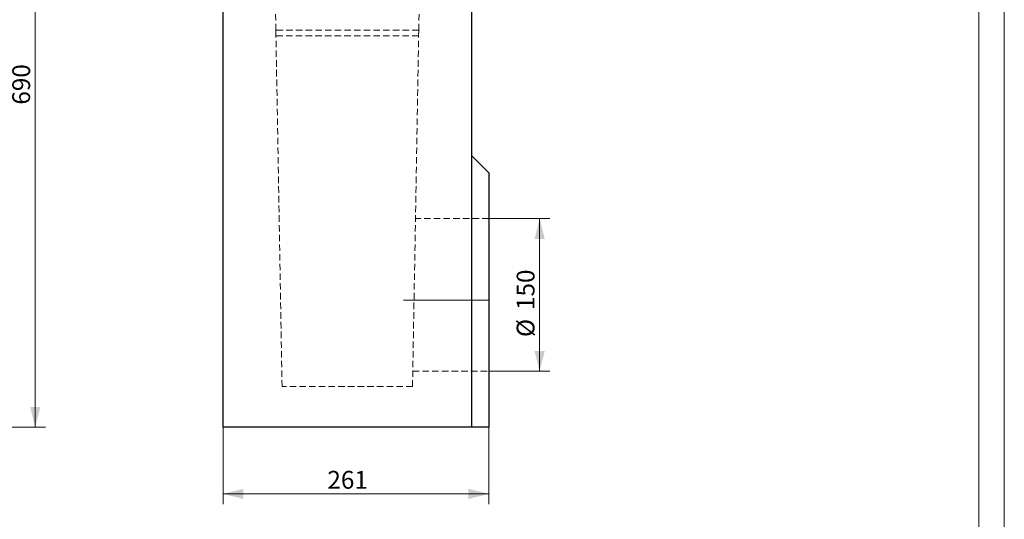
# Model space of a CAD drawing. Units: millimetres. Extents: x 0 to 507, y -3 to 297.
# Drawn here: x 226 to 420, y 101 to 199 of the extents above; entities that cross this region are included whole.
import ezdxf

# ---------------------------------------------------------------- set-up
doc = ezdxf.new("R2010")
doc.units = ezdxf.units.MM
doc.linetypes.add('HIDDEN', pattern=[1.905, 1.27, -0.635])
doc.layers.add('THICK_LINE', color=7, linetype='Continuous', lineweight=15)
doc.layers.add('ОСЕВЫЕ', color=7, linetype='Continuous')
doc.styles.add('SLDTEXTSTYLE3', font='TXT', dxfattribs={"width": 0.663})
doc.dimstyles.new('SLDDIMSTYLE0', dxfattribs={"dimtxt": 3.5, "dimasz": 4, "dimexe": 0, "dimexo": 0.0625, "dimgap": 0.875, "dimtad": 2, "dimlfac": 5, "dimrnd": 1e-09, "dimzin": 12, "dimdsep": 46, "dimtxsty": 'SLDTEXTSTYLE3', "dimsah": 1, "dimcen": 0.09, "dimadec": 0, "dimazin": 3, "dimtfac": 1, "dimtofl": 0, "dimtmove": 0, "dimatfit": 3, "dimfxl": 0, "dimfrac": 2, "dimtolj": 1, "dimtzin": 12, "dimarcsym": 0})

# ---------------------------------------------------------------- blocks, each defined once
blk = doc.blocks.new('_D')
at = {"layer": 'THICK_LINE'}
for p, q in [((205.67, 256.74), (231.55, 256.74)), ((229.55, 118.74), (229.55, 256.74)), ((205.77, 118.74), (231.55, 118.74))]:
    blk.add_line(p, q, dxfattribs=at)
for points in [[(229.55, 256.74), (228.55, 252.74), (230.55, 252.74)], [(229.55, 118.74), (230.55, 122.74), (228.55, 122.74)]]:
    blk.add_solid(points, dxfattribs=at)
at = {"layer": 'THICK_LINE', "insert": (225.04, 182.14, 0.02), "char_height": 3.5, "attachment_point": 1, "rotation": 90, "style": 'SLDTEXTSTYLE3'}
blk.add_mtext('690', dxfattribs=at)
blk = doc.blocks.new('_D_4')
at = {"layer": 'THICK_LINE'}
for p, q in [((318.68, 159.74), (330.68, 159.74)), ((328.68, 159.74), (328.68, 129.74)), ((318.68, 129.74), (330.68, 129.74))]:
    blk.add_line(p, q, dxfattribs=at)
for points in [[(328.68, 159.74), (327.68, 155.74), (329.68, 155.74)], [(328.68, 129.74), (329.68, 133.74), (327.68, 133.74)]]:
    blk.add_solid(points, dxfattribs=at)
at = {"layer": 'THICK_LINE', "char_height": 3.5, "attachment_point": 1, "rotation": 90, "style": 'SLDTEXTSTYLE3'}
for s, insert in [('150', (324.17, 141.79, 0.02)), ('%%c', (324.17, 136.48, 0.02))]:
    blk.add_mtext(s, dxfattribs=dict(at, insert=insert))
blk = doc.blocks.new('_D_5')
at = {"layer": 'THICK_LINE'}
for p, q in [((266.48, 118.74), (266.48, 103.66)), ((318.68, 118.74), (318.68, 103.66)), ((266.48, 105.66), (318.68, 105.66))]:
    blk.add_line(p, q, dxfattribs=at)
for points in [[(266.48, 105.66), (270.48, 104.66), (270.48, 106.66)], [(318.68, 105.66), (314.68, 106.66), (314.68, 104.66)]]:
    blk.add_solid(points, dxfattribs=at)
at = {"layer": 'THICK_LINE', "insert": (286.97, 110.17, 0.02), "char_height": 3.5, "attachment_point": 1, "style": 'SLDTEXTSTYLE3'}
blk.add_mtext('261', dxfattribs=at)

msp = doc.modelspace()

# ---------------------------------------------------------------- linework, layer by layer
at = {"color": 7, "linetype": 'Continuous', "lineweight": 15}
msp.add_line((415, 5), (415, 292), dxfattribs=at)
at = {"color": 7, "linetype": 'Continuous', "lineweight": 30}
for p, q in [((266.4817, 118.7437), (266.4817, 255.8437)), ((315.2817, 255.8437), (315.2817, 118.7437)), ((318.6817, 168.7437), (315.2817, 172.1437)), ((318.6817, 168.7437), (318.6817, 118.7437)), ((315.2817, 118.7437), (266.4817, 118.7437)), ((318.6817, 118.7437), (315.2817, 118.7437))]:
    msp.add_line(p, q, dxfattribs=at)
at = {"color": 7, "linetype": 'HIDDEN', "lineweight": 0}
for p, q in [((276.8417, 196.7437), (276.1527, 236.2179)), ((304.9217, 196.7437), (305.6107, 236.2179)), ((304.9217, 196.7437), (276.8417, 196.7437)), ((276.8611, 195.6309), (276.8417, 196.7437)), ((304.9022, 195.6309), (276.8611, 195.6309)), ((278.0636, 126.7437), (276.8611, 195.6309)), ((303.6998, 126.7437), (304.9022, 195.6309)), ((304.9022, 195.6309), (304.9217, 196.7437)), ((318.6817, 159.7437), (304.2758, 159.7437)), ((303.7522, 129.7437), (318.6817, 129.7437)), ((303.6998, 126.7437), (278.0636, 126.7437))]:
    msp.add_line(p, q, dxfattribs=at)
at = {"layer": 'THICK_LINE', "lineweight": 0}
msp.add_line((318.6817, 143.7437), (301.9451, 143.7437), dxfattribs=at)
at = {"layer": 'ОСЕВЫЕ', "lineweight": 0}
msp.add_line((420, 297), (420, 0), dxfattribs=at)

# ---------------------------------------------------------------- dimensions: what is measured, and where the dimension line sits
at = {"layer": 'THICK_LINE'}
dim = msp.add_linear_dim(base=(229.5488, 256.7437), p1=(205.773, 118.7437), p2=(205.673, 256.7437), angle=90, dimstyle='SLDDIMSTYLE0', dxfattribs=at)
dim.commit()
dim.dimension.update_dxf_attribs({"geometry": '_D', "text_midpoint": (229.5488, 187.7437), "dimtype": 160})
dim = msp.add_linear_dim(base=(328.6817, 129.7437), p1=(318.6817, 159.7437), p2=(318.6817, 129.7437), angle=90, text='%%c<>', dimstyle='SLDDIMSTYLE0', dxfattribs=at)
dim.commit()
dim.dimension.update_dxf_attribs({"geometry": '_D_4', "text_midpoint": (328.6817, 144.7437), "dimtype": 160})
dim = msp.add_linear_dim(base=(318.6817, 105.6622), p1=(266.4817, 118.7437), p2=(318.6817, 118.7437), dimstyle='SLDDIMSTYLE0', dxfattribs=at)
dim.commit()
dim.dimension.update_dxf_attribs({"geometry": '_D_5', "text_midpoint": (292.5817, 105.6622), "dimtype": 160})

doc.saveas('drawing.dxf')
